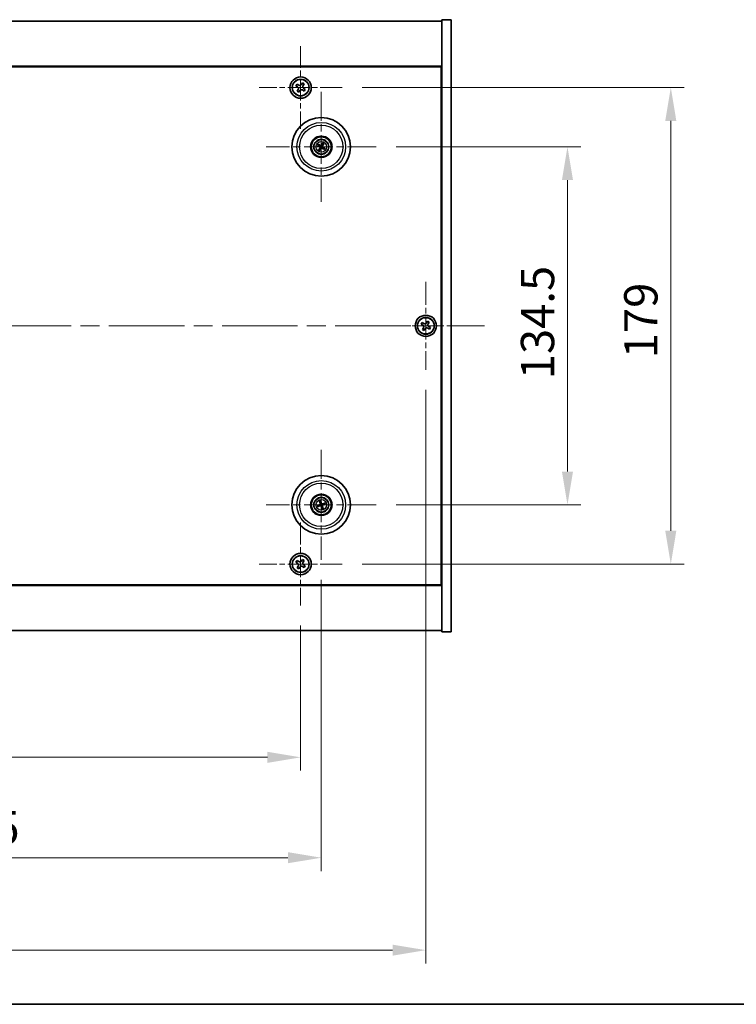
# Model space of a CAD drawing. Units: millimetres. Extents: x 72 to 10299, y 40 to 1445.
# Drawn here: x 2792 to 3061, y 40 to 410 of the extents above; entities that cross this region are included whole.
import ezdxf

# ---------------------------------------------------------------- set-up
doc = ezdxf.new("R2010")
doc.units = ezdxf.units.MM
doc.header["$LTSCALE"] = 5
doc.linetypes.add('CHAIN', pattern=[0.3543, 0.2362, -0.0295, 0.0591, -0.0295])
doc.layers.get('Defpoints').update_dxf_attribs({"lineweight": 25})
for name, color, linetype, lineweight in [('Border (ISO)', 7, 'Continuous', 35), ('Dimension (ISO)', 7, 'Continuous', 18), ('Dimension (ISO) @ 1', 7, 'Continuous', 18), ('Visible (ISO)', 7, 'Continuous', 35), ('Visible Narrow (ISO)', 7, 'Continuous', 25)]:
    doc.layers.add(name, color=color, linetype=linetype, lineweight=lineweight)
doc.layers.add('Center Mark (ISO)', color=7, linetype='Continuous', lineweight=18, true_color=0x80ffff)
doc.layers.add('Centerline (ISO)', color=7, linetype='Continuous', lineweight=18, true_color=0x80ffff)
doc.styles.add('Note Text (TK)', font='txt')
doc.dimstyles.new('Default - Method 1b (TK)', dxfattribs={"dimscale": 5, "dimtxt": 2.5, "dimasz": 2.5, "dimexe": 1, "dimexo": 1.5, "dimgap": 1, "dimtad": 1, "dimtoh": 1, "dimrnd": 1e-08, "dimdsep": 46, "dimtxsty": 'Note Text (TK)', "dimcen": 0.09, "dimdle": 5, "dimclrd": 100, "dimclre": 100, "dimclrt": 7, "dimadec": 1, "dimazin": 1, "dimtfac": 1, "dimtmove": 0, "dimatfit": 3, "dimfxl": 0, "dimtolj": 1, "dimlwd": -1, "dimlwe": -1, "dimarcsym": 0})

# ---------------------------------------------------------------- blocks, each defined once
blk = doc.blocks.new('図面枠 tk図枠')
at = {"layer": 'Border (ISO)'}
blk.add_line((14.5, 8), (405.5, 8), dxfattribs=at)
blk = doc.blocks.new('*D38')
at = {"layer": 'Defpoints', "color": 0, "transparency": 16777216}
for p in [(2925.97, 362.12), (2925.97, 227.62), (2997.76, 227.62)]:
    blk.add_point(p, dxfattribs=at)
at = {"layer": 'Dimension (ISO)', "color": 100, "transparency": 16777216}
for p, q in [((2933.47, 362.12), (3002.76, 362.12)), ((2997.76, 349.62), (2997.76, 240.12)), ((2933.47, 227.62), (3002.76, 227.62))]:
    blk.add_line(p, q, dxfattribs=at)
for points in [[(2995.67, 349.62), (2999.84, 349.62), (2997.76, 362.12)], [(2995.67, 240.12), (2999.84, 240.12), (2997.76, 227.62)]]:
    blk.add_solid(points, dxfattribs=at)
at = {"layer": 'Dimension (ISO)', "color": 7, "transparency": 16777216, "insert": (2986.51, 274.81), "char_height": 12.5, "attachment_point": 4, "rotation": 90, "style": 'Note Text (TK)'}
blk.add_mtext('\\A1;134.5', dxfattribs=at)
blk = doc.blocks.new('*D39')
at = {"layer": 'Defpoints', "color": 0, "transparency": 16777216}
for p in [(2913.13, 384.37), (2913.13, 205.37), (3036.55, 205.37)]:
    blk.add_point(p, dxfattribs=at)
at = {"layer": 'Dimension (ISO)', "color": 100, "transparency": 16777216}
for p, q in [((2920.63, 384.37), (3041.55, 384.37)), ((3036.55, 371.87), (3036.55, 217.87)), ((2920.63, 205.37), (3041.55, 205.37))]:
    blk.add_line(p, q, dxfattribs=at)
for points in [[(3034.47, 371.87), (3038.63, 371.87), (3036.55, 384.37)], [(3034.47, 217.87), (3038.63, 217.87), (3036.55, 205.37)]]:
    blk.add_solid(points, dxfattribs=at)
at = {"layer": 'Dimension (ISO)', "color": 7, "transparency": 16777216, "insert": (3025.3, 282.69), "char_height": 12.5, "attachment_point": 4, "rotation": 90, "style": 'Note Text (TK)'}
blk.add_mtext('\\A1;179', dxfattribs=at)
blk = doc.blocks.new('*D40')
at = {"layer": 'Defpoints', "color": 0, "transparency": 16777216}
for p in [(2639.57, 189.81), (2897.57, 189.81), (2897.57, 132.78)]:
    blk.add_point(p, dxfattribs=at)
at = {"layer": 'Dimension (ISO)', "color": 100, "transparency": 16777216}
for p, q in [((2639.57, 182.31), (2639.57, 127.78)), ((2897.57, 182.31), (2897.57, 127.78)), ((2652.07, 132.78), (2885.07, 132.78))]:
    blk.add_line(p, q, dxfattribs=at)
for points in [[(2652.07, 134.86), (2652.07, 130.69), (2639.57, 132.78)], [(2885.07, 134.86), (2885.07, 130.69), (2897.57, 132.78)]]:
    blk.add_solid(points, dxfattribs=at)
at = {"layer": 'Dimension (ISO)', "color": 7, "transparency": 16777216, "insert": (2755.82, 144.03), "char_height": 12.5, "attachment_point": 4, "style": 'Note Text (TK)'}
blk.add_mtext('\\A1;258', dxfattribs=at)
blk = doc.blocks.new('*D41')
at = {"layer": 'Defpoints', "color": 0, "transparency": 16777216}
for p in [(2631.82, 206.97), (2905.32, 206.97), (2905.32, 95.07)]:
    blk.add_point(p, dxfattribs=at)
at = {"layer": 'Dimension (ISO)', "color": 100, "transparency": 16777216}
for p, q in [((2631.82, 199.47), (2631.82, 90.07)), ((2905.32, 199.47), (2905.32, 90.07)), ((2644.32, 95.07), (2892.82, 95.07))]:
    blk.add_line(p, q, dxfattribs=at)
for points in [[(2644.32, 97.15), (2644.32, 92.99), (2631.82, 95.07)], [(2892.82, 97.15), (2892.82, 92.99), (2905.32, 95.07)]]:
    blk.add_solid(points, dxfattribs=at)
at = {"layer": 'Dimension (ISO)', "color": 7, "transparency": 16777216, "insert": (2749.46, 106.32), "char_height": 12.5, "attachment_point": 4, "style": 'Note Text (TK)'}
blk.add_mtext('\\A1;273.5', dxfattribs=at)
blk = doc.blocks.new('*D43')
at = {"layer": 'Defpoints', "color": 0, "transparency": 16777216}
for p in [(2592.57, 278.37), (2944.57, 278.37), (2944.57, 60.34)]:
    blk.add_point(p, dxfattribs=at)
at = {"layer": 'Dimension (ISO)', "color": 100, "transparency": 16777216}
for p, q in [((2592.57, 270.87), (2592.57, 55.34)), ((2944.57, 270.87), (2944.57, 55.34)), ((2605.07, 60.34), (2932.07, 60.34))]:
    blk.add_line(p, q, dxfattribs=at)
for points in [[(2605.07, 62.42), (2605.07, 58.26), (2592.57, 60.34)], [(2932.07, 62.42), (2932.07, 58.26), (2944.57, 60.34)]]:
    blk.add_solid(points, dxfattribs=at)
at = {"layer": 'Dimension (ISO)', "color": 7, "transparency": 16777216, "insert": (2755.85, 71.59), "char_height": 12.5, "attachment_point": 4, "style": 'Note Text (TK)'}
blk.add_mtext('\\A1;352', dxfattribs=at)

msp = doc.modelspace()

# ---------------------------------------------------------------- linework, layer by layer
at = {"layer": 'Center Mark (ISO)', "linetype": 'CHAIN', "ltscale": 6.914953}
for p, q in [((2897.5677, 399.9296), (2897.5677, 368.8146)), ((2913.1252, 384.3721), (2882.0102, 384.3721)), ((2897.5677, 220.9296), (2897.5677, 189.8146)), ((2913.1252, 205.3721), (2882.0102, 205.3721))]:
    msp.add_line(p, q, dxfattribs=at)
at = {"layer": 'Center Mark (ISO)', "linetype": 'CHAIN', "ltscale": 9.17975}
for p, q in [((2905.3177, 382.7749), (2905.3177, 341.4692)), ((2925.9706, 362.1221), (2884.6648, 362.1221)), ((2905.3177, 248.2749), (2905.3177, 206.9692)), ((2925.9706, 227.6221), (2884.6648, 227.6221))]:
    msp.add_line(p, q, dxfattribs=at)
at = {"layer": 'Center Mark (ISO)', "linetype": 'CHAIN', "ltscale": 7.333869}
for p, q in [((2944.5677, 311.3721), (2944.5677, 278.3721)), ((2961.0677, 294.8721), (2928.0677, 294.8721))]:
    msp.add_line(p, q, dxfattribs=at)
at = {"layer": 'Centerline (ISO)', "linetype": 'CHAIN', "ltscale": 23.990969}
msp.add_line((2570.5677, 294.8721), (2966.5677, 294.8721), dxfattribs=at)
at = {"layer": 'Visible (ISO)'}
for p, q in [((2586.5677, 409.3721), (2950.5677, 409.3721)), ((2954.0677, 409.8721), (2950.5677, 409.8721)), ((2950.5677, 409.8721), (2950.5677, 179.8721)), ((2954.0677, 409.8721), (2954.0677, 179.8721)), ((2950.5677, 392.3721), (2586.5677, 392.3721)), ((2586.8177, 392.1221), (2950.3177, 392.1221)), ((2950.3177, 392.1221), (2950.3177, 197.6221)), ((2896.2069, 385.6788), (2895.809, 385.0549)), ((2895.809, 385.0549), (2896.4329, 384.657)), ((2896.8308, 385.2809), (2896.2069, 385.6788)), ((2898.2505, 386.1308), (2897.8526, 385.5069)), ((2898.8744, 385.7329), (2898.2505, 386.1308)), ((2898.4765, 385.109), (2898.8744, 385.7329)), ((2896.6589, 383.6352), (2896.261, 383.0112)), ((2896.261, 383.0112), (2896.8849, 382.6133)), ((2896.8849, 382.6133), (2897.2828, 383.2372)), ((2898.3046, 383.4632), (2898.9285, 383.0653)), ((2899.3264, 383.6892), (2898.7025, 384.0872)), ((2898.9285, 383.0653), (2899.3264, 383.6892)), ((2950.5677, 379.3721), (2950.3177, 379.3721)), ((2950.5677, 378.8721), (2950.3177, 378.8721)), ((2904.0449, 362.6075), (2904.5515, 362.4139)), ((2904.6923, 362.6523), (2904.2782, 363.0026)), ((2905.8032, 363.3949), (2905.6095, 362.8883)), ((2905.8479, 362.7475), (2906.1982, 363.1615)), ((2904.7874, 361.4967), (2904.4372, 361.0826)), ((2904.8322, 360.8493), (2905.0259, 361.3559)), ((2905.9431, 361.5918), (2906.3572, 361.2416)), ((2906.5905, 361.6366), (2906.0839, 361.8302)), ((2943.2069, 296.1788), (2942.809, 295.5549)), ((2943.8308, 295.7809), (2943.2069, 296.1788)), ((2945.2505, 296.6308), (2944.8526, 296.0069)), ((2945.8744, 296.2329), (2945.2505, 296.6308)), ((2945.4765, 295.609), (2945.8744, 296.2329)), ((2942.809, 295.5549), (2943.4329, 295.157)), ((2943.6589, 294.1352), (2943.261, 293.5112)), ((2943.261, 293.5112), (2943.8849, 293.1133)), ((2943.8849, 293.1133), (2944.2828, 293.7372)), ((2945.3046, 293.9632), (2945.9285, 293.5653)), ((2946.3264, 294.1892), (2945.7025, 294.5872)), ((2945.9285, 293.5653), (2946.3264, 294.1892)), ((2904.5062, 227.5047), (2903.9695, 227.4264)), ((2904.111, 226.99), (2904.5916, 227.2413)), ((2904.6856, 228.8288), (2904.9369, 228.3482)), ((2905.2003, 228.4335), (2905.122, 228.9702)), ((2905.4351, 226.8106), (2905.5133, 226.2739)), ((2905.9498, 226.4153), (2905.6985, 226.896)), ((2906.5244, 228.2542), (2906.0438, 228.0029)), ((2906.1292, 227.7394), (2906.6658, 227.8177)), ((2950.5677, 210.8721), (2950.3177, 210.8721)), ((2898.2505, 207.1308), (2897.8526, 206.5069)), ((2898.8744, 206.7329), (2898.2505, 207.1308)), ((2950.3177, 210.3721), (2950.5677, 210.3721)), ((2896.2069, 206.6788), (2895.809, 206.0549)), ((2895.809, 206.0549), (2896.4329, 205.657)), ((2896.8308, 206.2809), (2896.2069, 206.6788)), ((2896.6589, 204.6352), (2896.261, 204.0112)), ((2896.261, 204.0112), (2896.8849, 203.6133)), ((2896.8849, 203.6133), (2897.2828, 204.2372)), ((2898.3046, 204.4632), (2898.9285, 204.0653)), ((2898.4765, 206.109), (2898.8744, 206.7329)), ((2899.3264, 204.6892), (2898.7025, 205.0872)), ((2898.9285, 204.0653), (2899.3264, 204.6892)), ((2586.5677, 197.3721), (2950.5677, 197.3721)), ((2950.3177, 197.6221), (2586.8177, 197.6221)), ((2950.5677, 180.3721), (2586.5677, 180.3721)), ((2954.0677, 179.8721), (2950.5677, 179.8721))]:
    msp.add_line(p, q, dxfattribs=at)
for centre, radius in [((2897.5677, 384.3721), 4), ((2897.5677, 384.3721), 3.15), ((2905.3177, 362.1221), 11), ((2905.3177, 362.1221), 4), ((2905.3177, 362.1221), 3.75), ((2905.3177, 362.1221), 2.8), ((2944.5677, 294.8721), 4), ((2944.5677, 294.8721), 3.15), ((2905.3177, 227.6221), 11), ((2905.3177, 227.6221), 4), ((2905.3177, 227.6221), 3.75), ((2905.3177, 227.6221), 2.8), ((2897.5677, 205.3721), 4), ((2897.5677, 205.3721), 3.15)]:
    msp.add_circle(centre, radius, dxfattribs=at)
for centre, start, end in [((2905.3177, 362.1221), 139.706138, 159.149514), ((2905.3177, 362.1221), 49.706138, 69.149514), ((2905.3177, 362.1221), 229.706138, 249.149514), ((2905.3177, 362.1221), 319.706138, 339.149514), ((2905.3177, 227.6221), 188.230251, 207.673627), ((2905.3177, 227.6221), 98.230251, 117.673627), ((2905.3177, 227.6221), 278.230251, 297.673627), ((2905.3177, 227.6221), 8.230251, 27.673627)]:
    msp.add_arc(centre, 0.8199, start, end, dxfattribs=at)
for centre, major_axis, start_param, end_param in [((2905.4063, 362.2694), (4.2822, -2.5755), 4.41540809, 4.62147044), ((2905.2314, 361.9733), (-4.3223, 2.5075), 4.80330753, 5.00936987), ((2905.465, 362.0334), (-2.5755, -4.2822), 4.41540809, 4.62147044), ((2905.1689, 362.2084), (2.5075, 4.3223), 4.80330753, 5.00936987), ((2905.4664, 362.0358), (-2.5075, -4.3223), 4.80330753, 5.00936987), ((2905.1703, 362.2107), (2.5755, 4.2822), 4.41540809, 4.62147044), ((2905.404, 362.2708), (4.3223, -2.5075), 4.80330753, 5.00936987), ((2905.2291, 361.9747), (-4.2822, 2.5755), 4.41540809, 4.62147044), ((2905.372, 227.4589), (-4.7414, -1.5777), 4.80330753, 5.00936987), ((2905.266, 227.7861), (4.7658, 1.5026), 4.41540809, 4.62147044), ((2905.4817, 227.6738), (1.5026, -4.7658), 4.41540809, 4.62147044), ((2905.1545, 227.5678), (-1.5777, 4.7414), 4.80330753, 5.00936987), ((2905.4809, 227.6764), (1.5777, -4.7414), 4.80330753, 5.00936987), ((2905.3694, 227.4581), (-4.7658, -1.5026), 4.41540809, 4.62147044), ((2905.1537, 227.5704), (-1.5026, 4.7658), 4.41540809, 4.62147044), ((2905.2634, 227.7852), (4.7414, 1.5777), 4.80330753, 5.00936987)]:
    msp.add_ellipse(centre, major_axis=major_axis, ratio=0.08715574, start_param=start_param, end_param=end_param, dxfattribs=at)
for points, knots in [([(2896.8308, 385.2809), (2896.9087, 385.2312), (2897.002, 385.1935), (2897.1964, 385.159), (2897.2974, 385.1621), (2897.4796, 385.2024), (2897.5725, 385.2422), (2897.7342, 385.3554), (2897.8029, 385.429), (2897.8526, 385.5069)], [0.338363496, 0.338363496, 0.338363496, 0.338363496, 0.366348036, 0.366348036, 0.394332577, 0.394332577, 0.422317117, 0.422317117, 0.450301658, 0.450301658, 0.450301658, 0.450301658]), ([(2898.4765, 385.109), (2898.4268, 385.0311), (2898.3891, 384.9378), (2898.3546, 384.7434), (2898.3577, 384.6423), (2898.398, 384.4602), (2898.4378, 384.3672), (2898.5511, 384.2056), (2898.6246, 384.1369), (2898.7025, 384.0872)], [0.225164225, 0.225164225, 0.225164225, 0.225164225, 0.253148765, 0.253148765, 0.281133306, 0.281133306, 0.309117846, 0.309117846, 0.337102387, 0.337102387, 0.337102387, 0.337102387]), ([(2896.6589, 383.6352), (2896.7086, 383.7131), (2896.7463, 383.8064), (2896.7808, 384.0008), (2896.7776, 384.1018), (2896.7373, 384.284), (2896.6976, 384.3769), (2896.5843, 384.5386), (2896.5108, 384.6073), (2896.4329, 384.657)], [0, 0, 0, 0, 0.027984541, 0.027984541, 0.055969081, 0.055969081, 0.083953622, 0.083953622, 0.111938162, 0.111938162, 0.111938162, 0.111938162]), ([(2898.3046, 383.4632), (2898.2267, 383.5129), (2898.1334, 383.5506), (2897.939, 383.5852), (2897.838, 383.582), (2897.6558, 383.5417), (2897.5628, 383.502), (2897.4012, 383.3887), (2897.3325, 383.3152), (2897.2828, 383.2372)], [0.113199271, 0.113199271, 0.113199271, 0.113199271, 0.141183811, 0.141183811, 0.169168352, 0.169168352, 0.197152892, 0.197152892, 0.225137433, 0.225137433, 0.225137433, 0.225137433]), ([(2904.0449, 362.6075), (2904.0404, 362.6092), (2904.0341, 362.6121), (2904.0197, 362.6191), (2904.0086, 362.6249), (2903.9882, 362.6362), (2903.9753, 362.6437), (2903.9562, 362.6552), (2903.9468, 362.6609), (2903.9386, 362.6662)], [0.0346009038, 0.0346009038, 0.0346009038, 0.0346009038, 0.0376365484, 0.0376365484, 0.0413929595, 0.0413929595, 0.045198241, 0.045198241, 0.0480896309, 0.0480896309, 0.0480896309, 0.0480896309]), ([(2904.1755, 363.0674), (2904.1841, 363.0626), (2904.1937, 363.0573), (2904.213, 363.0461), (2904.2258, 363.0383), (2904.2455, 363.0259), (2904.256, 363.019), (2904.269, 363.0098), (2904.2746, 363.0056), (2904.2782, 363.0026)], [0.0122628834, 0.0122628834, 0.0122628834, 0.0122628834, 0.0151542734, 0.0151542734, 0.0189595549, 0.0189595549, 0.022715966, 0.022715966, 0.0257516105, 0.0257516105, 0.0257516105, 0.0257516105]), ([(2905.4413, 362.5772), (2905.4245, 362.5462), (2905.4021, 362.5174), (2905.3601, 362.4781), (2905.3389, 362.4621), (2905.292, 362.4358), (2905.2662, 362.4256), (2905.2163, 362.4128), (2905.1888, 362.4093), (2905.135, 362.4096), (2905.1088, 362.4134), (2905.053, 362.4276), (2905.0194, 362.442), (2904.9898, 362.461)], [0.1466285026, 0.1466285026, 0.1466285026, 0.1466285026, 0.1576101955, 0.1576101955, 0.1653520771, 0.1653520771, 0.1730939586, 0.1730939586, 0.1808358402, 0.1808358402, 0.1885777218, 0.1885777218, 0.1995594146, 0.1995594146, 0.1995594146, 0.1995594146]), ([(2905.3272, 362.6458), (2905.3142, 362.6246), (2905.2961, 362.6044), (2905.2534, 362.5731), (2905.2287, 362.5618), (2905.1802, 362.5498), (2905.1532, 362.5481), (2905.1018, 362.5556), (2905.0774, 362.5643), (2905.0566, 362.5762)], [0, 0, 0, 0, 0.0074949209, 0.0074949209, 0.0149898419, 0.0149898419, 0.0224863874, 0.0224863874, 0.0296679253, 0.0296679253, 0.0296679253, 0.0296679253]), ([(2905.8032, 363.3949), (2905.8049, 363.3993), (2905.8077, 363.4057), (2905.8147, 363.4201), (2905.8205, 363.4311), (2905.8318, 363.4515), (2905.8393, 363.4644), (2905.8508, 363.4836), (2905.8566, 363.4929), (2905.8618, 363.5012)], [0.0346009038, 0.0346009038, 0.0346009038, 0.0346009038, 0.0376365484, 0.0376365484, 0.0413929595, 0.0413929595, 0.045198241, 0.045198241, 0.0480896309, 0.0480896309, 0.0480896309, 0.0480896309]), ([(2906.263, 363.2642), (2906.2583, 363.2556), (2906.2529, 363.246), (2906.2417, 363.2267), (2906.234, 363.214), (2906.2215, 363.1942), (2906.2146, 363.1838), (2906.2054, 363.1707), (2906.2013, 363.1652), (2906.1982, 363.1615)], [0.0122628834, 0.0122628834, 0.0122628834, 0.0122628834, 0.0151542734, 0.0151542734, 0.0189595549, 0.0189595549, 0.022715966, 0.022715966, 0.0257516105, 0.0257516105, 0.0257516105, 0.0257516105]), ([(2904.3724, 360.9799), (2904.3771, 360.9885), (2904.3825, 360.9981), (2904.3937, 361.0174), (2904.4014, 361.0302), (2904.4138, 361.0499), (2904.4207, 361.0603), (2904.4299, 361.0734), (2904.4341, 361.079), (2904.4372, 361.0826)], [0.0122628834, 0.0122628834, 0.0122628834, 0.0122628834, 0.0151542734, 0.0151542734, 0.0189595549, 0.0189595549, 0.022715966, 0.022715966, 0.0257516105, 0.0257516105, 0.0257516105, 0.0257516105]), ([(2904.8322, 360.8493), (2904.8305, 360.8448), (2904.8277, 360.8385), (2904.8207, 360.8241), (2904.8148, 360.813), (2904.8036, 360.7926), (2904.7961, 360.7797), (2904.7846, 360.7606), (2904.7788, 360.7512), (2904.7735, 360.7429)], [0.0346009038, 0.0346009038, 0.0346009038, 0.0346009038, 0.0376365484, 0.0376365484, 0.0413929595, 0.0413929595, 0.045198241, 0.045198241, 0.0480896309, 0.0480896309, 0.0480896309, 0.0480896309]), ([(2904.794, 362.1316), (2904.8152, 362.1186), (2904.8353, 362.1005), (2904.8667, 362.0578), (2904.8779, 362.0331), (2904.89, 361.9846), (2904.8916, 361.9576), (2904.8841, 361.9062), (2904.8755, 361.8818), (2904.8636, 361.861)], [0, 0, 0, 0, 0.0074949209, 0.0074949209, 0.0149898419, 0.0149898419, 0.0224863874, 0.0224863874, 0.0296679253, 0.0296679253, 0.0296679253, 0.0296679253]), ([(2904.8626, 362.2457), (2904.8935, 362.2289), (2904.9224, 362.2065), (2904.9617, 362.1645), (2904.9777, 362.1433), (2905.0039, 362.0964), (2905.0141, 362.0706), (2905.027, 362.0206), (2905.0305, 361.9931), (2905.0302, 361.9394), (2905.0263, 361.9131), (2905.0122, 361.8574), (2904.9978, 361.8238), (2904.9788, 361.7942)], [0.1466285026, 0.1466285026, 0.1466285026, 0.1466285026, 0.1576101955, 0.1576101955, 0.1653520771, 0.1653520771, 0.1730939586, 0.1730939586, 0.1808358402, 0.1808358402, 0.1885777218, 0.1885777218, 0.1995594146, 0.1995594146, 0.1995594146, 0.1995594146]), ([(2905.1941, 361.667), (2905.2108, 361.6979), (2905.2333, 361.7268), (2905.2753, 361.7661), (2905.2965, 361.7821), (2905.3434, 361.8083), (2905.3691, 361.8185), (2905.4191, 361.8314), (2905.4466, 361.8349), (2905.5003, 361.8345), (2905.5266, 361.8307), (2905.5824, 361.8166), (2905.616, 361.8022), (2905.6456, 361.7831)], [0.1466285026, 0.1466285026, 0.1466285026, 0.1466285026, 0.1576101955, 0.1576101955, 0.1653520771, 0.1653520771, 0.1730939586, 0.1730939586, 0.1808358402, 0.1808358402, 0.1885777218, 0.1885777218, 0.1995594146, 0.1995594146, 0.1995594146, 0.1995594146]), ([(2905.3082, 361.5984), (2905.3212, 361.6196), (2905.3392, 361.6397), (2905.382, 361.6711), (2905.4066, 361.6823), (2905.4551, 361.6944), (2905.4822, 361.696), (2905.5336, 361.6885), (2905.5579, 361.6799), (2905.5788, 361.668)], [0, 0, 0, 0, 0.0074949209, 0.0074949209, 0.0149898419, 0.0149898419, 0.0224863874, 0.0224863874, 0.0296679253, 0.0296679253, 0.0296679253, 0.0296679253]), ([(2905.7728, 361.9985), (2905.7418, 362.0152), (2905.713, 362.0377), (2905.6737, 362.0797), (2905.6577, 362.1009), (2905.6315, 362.1478), (2905.6212, 362.1735), (2905.6084, 362.2235), (2905.6049, 362.251), (2905.6052, 362.3047), (2905.609, 362.331), (2905.6232, 362.3868), (2905.6376, 362.4204), (2905.6566, 362.45)], [0.1466285026, 0.1466285026, 0.1466285026, 0.1466285026, 0.1576101955, 0.1576101955, 0.1653520771, 0.1653520771, 0.1730939586, 0.1730939586, 0.1808358402, 0.1808358402, 0.1885777218, 0.1885777218, 0.1995594146, 0.1995594146, 0.1995594146, 0.1995594146]), ([(2905.8414, 362.1126), (2905.8202, 362.1255), (2905.8001, 362.1436), (2905.7687, 362.1864), (2905.7574, 362.211), (2905.7454, 362.2595), (2905.7437, 362.2866), (2905.7512, 362.3379), (2905.7599, 362.3623), (2905.7718, 362.3832)], [0, 0, 0, 0, 0.0074949209, 0.0074949209, 0.0149898419, 0.0149898419, 0.0224863874, 0.0224863874, 0.0296679253, 0.0296679253, 0.0296679253, 0.0296679253]), ([(2906.4599, 361.1768), (2906.4512, 361.1815), (2906.4417, 361.1869), (2906.4224, 361.1981), (2906.4096, 361.2058), (2906.3899, 361.2182), (2906.3794, 361.2251), (2906.3663, 361.2343), (2906.3608, 361.2385), (2906.3572, 361.2416)], [0.0122628834, 0.0122628834, 0.0122628834, 0.0122628834, 0.0151542734, 0.0151542734, 0.0189595549, 0.0189595549, 0.022715966, 0.022715966, 0.0257516105, 0.0257516105, 0.0257516105, 0.0257516105]), ([(2906.5905, 361.6366), (2906.595, 361.6349), (2906.6013, 361.6321), (2906.6157, 361.625), (2906.6268, 361.6192), (2906.6471, 361.608), (2906.6601, 361.6005), (2906.6792, 361.589), (2906.6885, 361.5832), (2906.6968, 361.5779)], [0.0346009038, 0.0346009038, 0.0346009038, 0.0346009038, 0.0376365484, 0.0376365484, 0.0413929595, 0.0413929595, 0.045198241, 0.045198241, 0.0480896309, 0.0480896309, 0.0480896309, 0.0480896309]), ([(2943.8308, 295.7809), (2943.9087, 295.7312), (2944.002, 295.6935), (2944.1964, 295.659), (2944.2974, 295.6621), (2944.4796, 295.7024), (2944.5725, 295.7422), (2944.7342, 295.8554), (2944.8029, 295.929), (2944.8526, 296.0069)], [0.338363496, 0.338363496, 0.338363496, 0.338363496, 0.366348036, 0.366348036, 0.394332577, 0.394332577, 0.422317117, 0.422317117, 0.450301658, 0.450301658, 0.450301658, 0.450301658]), ([(2943.6589, 294.1352), (2943.7086, 294.2131), (2943.7463, 294.3064), (2943.7808, 294.5008), (2943.7776, 294.6018), (2943.7373, 294.784), (2943.6976, 294.8769), (2943.5843, 295.0386), (2943.5108, 295.1073), (2943.4329, 295.157)], [0, 0, 0, 0, 0.027984541, 0.027984541, 0.055969081, 0.055969081, 0.083953622, 0.083953622, 0.111938162, 0.111938162, 0.111938162, 0.111938162]), ([(2945.3046, 293.9632), (2945.2267, 294.0129), (2945.1334, 294.0506), (2944.939, 294.0852), (2944.838, 294.082), (2944.6558, 294.0417), (2944.5628, 294.002), (2944.4012, 293.8887), (2944.3325, 293.8152), (2944.2828, 293.7372)], [0.113199271, 0.113199271, 0.113199271, 0.113199271, 0.141183811, 0.141183811, 0.169168352, 0.169168352, 0.197152892, 0.197152892, 0.225137433, 0.225137433, 0.225137433, 0.225137433]), ([(2945.4765, 295.609), (2945.4268, 295.5311), (2945.3891, 295.4378), (2945.3546, 295.2434), (2945.3577, 295.1423), (2945.398, 294.9602), (2945.4378, 294.8672), (2945.5511, 294.7056), (2945.6246, 294.6369), (2945.7025, 294.5872)], [0.225164225, 0.225164225, 0.225164225, 0.225164225, 0.253148765, 0.253148765, 0.281133306, 0.281133306, 0.309117846, 0.309117846, 0.337102387, 0.337102387, 0.337102387, 0.337102387]), ([(2903.853, 227.3924), (2903.8622, 227.3957), (2903.8726, 227.3993), (2903.8938, 227.4064), (2903.908, 227.4108), (2903.9304, 227.4174), (2903.9425, 227.4206), (2903.958, 227.4244), (2903.9648, 227.4257), (2903.9695, 227.4264)], [0.0122628834, 0.0122628834, 0.0122628834, 0.0122628834, 0.0151542734, 0.0151542734, 0.0189595549, 0.0189595549, 0.022715966, 0.022715966, 0.0257516105, 0.0257516105, 0.0257516105, 0.0257516105]), ([(2904.111, 226.99), (2904.1067, 226.9878), (2904.1004, 226.9849), (2904.0856, 226.9788), (2904.0739, 226.9743), (2904.052, 226.9665), (2904.0378, 226.9618), (2904.0165, 226.9551), (2904.006, 226.9519), (2903.9966, 226.9492)], [0.0346009038, 0.0346009038, 0.0346009038, 0.0346009038, 0.0376365484, 0.0376365484, 0.0413929595, 0.0413929595, 0.045198241, 0.045198241, 0.0480896309, 0.0480896309, 0.0480896309, 0.0480896309]), ([(2904.6856, 228.8288), (2904.6834, 228.833), (2904.6805, 228.8393), (2904.6744, 228.8541), (2904.6699, 228.8658), (2904.6621, 228.8878), (2904.6574, 228.9019), (2904.6507, 228.9232), (2904.6475, 228.9337), (2904.6448, 228.9432)], [0.0346009038, 0.0346009038, 0.0346009038, 0.0346009038, 0.0376365484, 0.0376365484, 0.0413929595, 0.0413929595, 0.045198241, 0.045198241, 0.0480896309, 0.0480896309, 0.0480896309, 0.0480896309]), ([(2904.9316, 227.9761), (2904.9389, 227.9523), (2904.942, 227.9254), (2904.9372, 227.8726), (2904.9293, 227.8467), (2904.9062, 227.8023), (2904.8895, 227.781), (2904.8499, 227.7475), (2904.8272, 227.735), (2904.8046, 227.7272)], [0, 0, 0, 0, 0.0074949209, 0.0074949209, 0.0149898419, 0.0149898419, 0.0224863874, 0.0224863874, 0.0296679253, 0.0296679253, 0.0296679253, 0.0296679253]), ([(2905.0586, 228.0161), (2905.0707, 227.983), (2905.0774, 227.9471), (2905.079, 227.8896), (2905.077, 227.8631), (2905.0656, 227.8106), (2905.0562, 227.7846), (2905.0327, 227.7386), (2905.0171, 227.7157), (2904.9813, 227.6757), (2904.961, 227.6585), (2904.9135, 227.6261), (2904.8804, 227.6105), (2904.8466, 227.6009)], [0.1466285026, 0.1466285026, 0.1466285026, 0.1466285026, 0.1576101955, 0.1576101955, 0.1653520771, 0.1653520771, 0.1730939586, 0.1730939586, 0.1808358402, 0.1808358402, 0.1885777218, 0.1885777218, 0.1995594146, 0.1995594146, 0.1995594146, 0.1995594146]), ([(2904.9237, 227.363), (2904.9567, 227.3751), (2904.9926, 227.3818), (2905.0502, 227.3834), (2905.0766, 227.3814), (2905.1291, 227.37), (2905.1552, 227.3606), (2905.2012, 227.3371), (2905.2241, 227.3215), (2905.2641, 227.2857), (2905.2813, 227.2654), (2905.3137, 227.2179), (2905.3293, 227.1848), (2905.3389, 227.151)], [0.1466285026, 0.1466285026, 0.1466285026, 0.1466285026, 0.1576101955, 0.1576101955, 0.1653520771, 0.1653520771, 0.1730939586, 0.1730939586, 0.1808358402, 0.1808358402, 0.1885777218, 0.1885777218, 0.1995594146, 0.1995594146, 0.1995594146, 0.1995594146]), ([(2904.9637, 227.236), (2904.9875, 227.2433), (2905.0144, 227.2464), (2905.0672, 227.2416), (2905.0931, 227.2337), (2905.1374, 227.2106), (2905.1588, 227.1939), (2905.1923, 227.1543), (2905.2048, 227.1316), (2905.2126, 227.1089)], [0, 0, 0, 0, 0.0074949209, 0.0074949209, 0.0149898419, 0.0149898419, 0.0224863874, 0.0224863874, 0.0296679253, 0.0296679253, 0.0296679253, 0.0296679253]), ([(2905.088, 229.0868), (2905.0913, 229.0775), (2905.0949, 229.0672), (2905.102, 229.046), (2905.1065, 229.0317), (2905.113, 229.0094), (2905.1163, 228.9973), (2905.12, 228.9817), (2905.1214, 228.9749), (2905.122, 228.9702)], [0.0122628834, 0.0122628834, 0.0122628834, 0.0122628834, 0.0151542734, 0.0151542734, 0.0189595549, 0.0189595549, 0.022715966, 0.022715966, 0.0257516105, 0.0257516105, 0.0257516105, 0.0257516105]), ([(2905.7117, 227.8812), (2905.6787, 227.8691), (2905.6427, 227.8624), (2905.5852, 227.8607), (2905.5588, 227.8628), (2905.5063, 227.8742), (2905.4802, 227.8836), (2905.4342, 227.907), (2905.4113, 227.9226), (2905.3713, 227.9585), (2905.3541, 227.9787), (2905.3217, 228.0263), (2905.3061, 228.0593), (2905.2965, 228.0932)], [0.1466285026, 0.1466285026, 0.1466285026, 0.1466285026, 0.1576101955, 0.1576101955, 0.1653520771, 0.1653520771, 0.1730939586, 0.1730939586, 0.1808358402, 0.1808358402, 0.1885777218, 0.1885777218, 0.1995594146, 0.1995594146, 0.1995594146, 0.1995594146]), ([(2905.6717, 228.0081), (2905.6479, 228.0009), (2905.621, 227.9977), (2905.5682, 228.0026), (2905.5423, 228.0105), (2905.498, 228.0335), (2905.4766, 228.0502), (2905.4431, 228.0899), (2905.4306, 228.1125), (2905.4228, 228.1352)], [0, 0, 0, 0, 0.0074949209, 0.0074949209, 0.0149898419, 0.0149898419, 0.0224863874, 0.0224863874, 0.0296679253, 0.0296679253, 0.0296679253, 0.0296679253]), ([(2905.5474, 226.1574), (2905.544, 226.1666), (2905.5404, 226.177), (2905.5334, 226.1982), (2905.5289, 226.2124), (2905.5224, 226.2348), (2905.5191, 226.2469), (2905.5154, 226.2624), (2905.514, 226.2692), (2905.5133, 226.2739)], [0.0122628834, 0.0122628834, 0.0122628834, 0.0122628834, 0.0151542734, 0.0151542734, 0.0189595549, 0.0189595549, 0.022715966, 0.022715966, 0.0257516105, 0.0257516105, 0.0257516105, 0.0257516105]), ([(2905.5768, 227.2281), (2905.5647, 227.2611), (2905.558, 227.297), (2905.5563, 227.3545), (2905.5584, 227.381), (2905.5698, 227.4335), (2905.5792, 227.4596), (2905.6027, 227.5055), (2905.6183, 227.5285), (2905.6541, 227.5685), (2905.6743, 227.5857), (2905.7219, 227.6181), (2905.7549, 227.6337), (2905.7888, 227.6433)], [0.1466285026, 0.1466285026, 0.1466285026, 0.1466285026, 0.1576101955, 0.1576101955, 0.1653520771, 0.1653520771, 0.1730939586, 0.1730939586, 0.1808358402, 0.1808358402, 0.1885777218, 0.1885777218, 0.1995594146, 0.1995594146, 0.1995594146, 0.1995594146]), ([(2905.7038, 227.2681), (2905.6965, 227.2919), (2905.6934, 227.3187), (2905.6982, 227.3715), (2905.7061, 227.3975), (2905.7292, 227.4418), (2905.7459, 227.4632), (2905.7855, 227.4967), (2905.8081, 227.5092), (2905.8308, 227.5169)], [0, 0, 0, 0, 0.0074949209, 0.0074949209, 0.0149898419, 0.0149898419, 0.0224863874, 0.0224863874, 0.0296679253, 0.0296679253, 0.0296679253, 0.0296679253]), ([(2905.9498, 226.4153), (2905.952, 226.4111), (2905.9549, 226.4048), (2905.961, 226.39), (2905.9655, 226.3783), (2905.9733, 226.3564), (2905.978, 226.3422), (2905.9847, 226.3209), (2905.9879, 226.3104), (2905.9906, 226.301)], [0.0346009038, 0.0346009038, 0.0346009038, 0.0346009038, 0.0376365484, 0.0376365484, 0.0413929595, 0.0413929595, 0.045198241, 0.045198241, 0.0480896309, 0.0480896309, 0.0480896309, 0.0480896309]), ([(2906.5244, 228.2542), (2906.5286, 228.2564), (2906.535, 228.2593), (2906.5497, 228.2654), (2906.5614, 228.2698), (2906.5834, 228.2776), (2906.5975, 228.2824), (2906.6188, 228.2891), (2906.6293, 228.2923), (2906.6388, 228.295)], [0.0346009038, 0.0346009038, 0.0346009038, 0.0346009038, 0.0376365484, 0.0376365484, 0.0413929595, 0.0413929595, 0.045198241, 0.045198241, 0.0480896309, 0.0480896309, 0.0480896309, 0.0480896309]), ([(2906.7824, 227.8518), (2906.7731, 227.8484), (2906.7628, 227.8448), (2906.7416, 227.8378), (2906.7273, 227.8333), (2906.705, 227.8267), (2906.6929, 227.8235), (2906.6773, 227.8198), (2906.6705, 227.8184), (2906.6658, 227.8177)], [0.0122628834, 0.0122628834, 0.0122628834, 0.0122628834, 0.0151542734, 0.0151542734, 0.0189595549, 0.0189595549, 0.022715966, 0.022715966, 0.0257516105, 0.0257516105, 0.0257516105, 0.0257516105]), ([(2896.6589, 204.6352), (2896.7086, 204.7131), (2896.7463, 204.8064), (2896.7808, 205.0008), (2896.7776, 205.1018), (2896.7373, 205.284), (2896.6976, 205.3769), (2896.5843, 205.5386), (2896.5108, 205.6073), (2896.4329, 205.657)], [0, 0, 0, 0, 0.027984541, 0.027984541, 0.055969081, 0.055969081, 0.083953622, 0.083953622, 0.111938162, 0.111938162, 0.111938162, 0.111938162]), ([(2896.8308, 206.2809), (2896.9087, 206.2312), (2897.002, 206.1935), (2897.1964, 206.159), (2897.2974, 206.1621), (2897.4796, 206.2024), (2897.5725, 206.2422), (2897.7342, 206.3554), (2897.8029, 206.429), (2897.8526, 206.5069)], [0.338363496, 0.338363496, 0.338363496, 0.338363496, 0.366348036, 0.366348036, 0.394332577, 0.394332577, 0.422317117, 0.422317117, 0.450301658, 0.450301658, 0.450301658, 0.450301658]), ([(2898.3046, 204.4632), (2898.2267, 204.5129), (2898.1334, 204.5506), (2897.939, 204.5852), (2897.838, 204.582), (2897.6558, 204.5417), (2897.5628, 204.502), (2897.4012, 204.3887), (2897.3325, 204.3152), (2897.2828, 204.2372)], [0.113199271, 0.113199271, 0.113199271, 0.113199271, 0.141183811, 0.141183811, 0.169168352, 0.169168352, 0.197152892, 0.197152892, 0.225137433, 0.225137433, 0.225137433, 0.225137433]), ([(2898.4765, 206.109), (2898.4268, 206.0311), (2898.3891, 205.9378), (2898.3546, 205.7434), (2898.3577, 205.6423), (2898.398, 205.4602), (2898.4378, 205.3672), (2898.5511, 205.2056), (2898.6246, 205.1369), (2898.7025, 205.0872)], [0.225164225, 0.225164225, 0.225164225, 0.225164225, 0.253148765, 0.253148765, 0.281133306, 0.281133306, 0.309117846, 0.309117846, 0.337102387, 0.337102387, 0.337102387, 0.337102387])]:
    msp.add_open_spline(points, degree=3, knots=knots, dxfattribs=at)
for points, weights in [([(2904.9898, 362.461), (2904.8814, 362.5306), (2904.6923, 362.6523)], [1.607360829, 1.31905273402, 1]), ([(2905.6095, 362.8883), (2905.5026, 362.6904), (2905.4413, 362.5772)], [1, 1.31905273402, 1.607360829]), ([(2905.6566, 362.45), (2905.7262, 362.5583), (2905.8479, 362.7475)], [1.607360829, 1.31905273402, 1]), ([(2904.5515, 362.4139), (2904.7494, 362.307), (2904.8626, 362.2457)], [1, 1.31905273402, 1.607360829]), ([(2904.9788, 361.7942), (2904.9092, 361.6858), (2904.7874, 361.4967)], [1.607360829, 1.31905273402, 1]), ([(2905.0259, 361.3559), (2905.1328, 361.5537), (2905.1941, 361.667)], [1, 1.31905273402, 1.607360829]), ([(2905.6456, 361.7831), (2905.7539, 361.7135), (2905.9431, 361.5918)], [1.607360829, 1.31905273402, 1]), ([(2906.0839, 361.8302), (2905.886, 361.9372), (2905.7728, 361.9985)], [1, 1.31905273402, 1.607360829]), ([(2904.8466, 227.6009), (2904.7227, 227.5658), (2904.5062, 227.5047)], [1.607360829, 1.31905273402, 1]), ([(2904.5916, 227.2413), (2904.8027, 227.3187), (2904.9237, 227.363)], [1, 1.31905273402, 1.607360829]), ([(2904.9369, 228.3482), (2905.0143, 228.137), (2905.0586, 228.0161)], [1, 1.31905273402, 1.607360829]), ([(2905.2965, 228.0932), (2905.2614, 228.2171), (2905.2003, 228.4335)], [1.607360829, 1.31905273402, 1]), ([(2905.3389, 227.151), (2905.374, 227.0271), (2905.4351, 226.8106)], [1.607360829, 1.31905273402, 1]), ([(2905.6985, 226.896), (2905.621, 227.1071), (2905.5768, 227.2281)], [1, 1.31905273402, 1.607360829]), ([(2906.0438, 228.0029), (2905.8326, 227.9254), (2905.7117, 227.8812)], [1, 1.31905273402, 1.607360829]), ([(2905.7888, 227.6433), (2905.9127, 227.6784), (2906.1292, 227.7394)], [1.607360829, 1.31905273402, 1])]:
    msp.add_rational_spline(points, weights, degree=2, dxfattribs=at)
at = {"layer": 'Visible Narrow (ISO)'}
for p, q in [((2905.0566, 362.5762), (2904.9898, 362.461)), ((2905.3272, 362.6458), (2905.4413, 362.5772)), ((2904.794, 362.1316), (2904.8626, 362.2457)), ((2904.8636, 361.861), (2904.9788, 361.7942)), ((2905.3082, 361.5984), (2905.1941, 361.667)), ((2905.5788, 361.668), (2905.6456, 361.7831)), ((2905.7718, 362.3832), (2905.6566, 362.45)), ((2905.8414, 362.1126), (2905.7728, 361.9985)), ((2904.8046, 227.7272), (2904.8466, 227.6009)), ((2904.9637, 227.236), (2904.9237, 227.363)), ((2904.9316, 227.9761), (2905.0586, 228.0161)), ((2905.2126, 227.1089), (2905.3389, 227.151)), ((2905.4228, 228.1352), (2905.2965, 228.0932)), ((2905.7038, 227.2681), (2905.5768, 227.2281)), ((2905.6717, 228.0081), (2905.7117, 227.8812)), ((2905.8308, 227.5169), (2905.7888, 227.6433))]:
    msp.add_line(p, q, dxfattribs=at)
for centre, radius in [((2897.5677, 384.3721), 3.0575), ((2905.3177, 362.1221), 9.1393), ((2905.3177, 362.1221), 8.1529), ((2905.3177, 362.1221), 2.7135), ((2905.3177, 362.1221), 1.9975), ((2944.5677, 294.8721), 3.0575), ((2905.3177, 227.6221), 9.1393), ((2905.3177, 227.6221), 8.1529), ((2905.3177, 227.6221), 2.7135), ((2905.3177, 227.6221), 1.9975), ((2897.5677, 205.3721), 3.0575)]:
    msp.add_circle(centre, radius, dxfattribs=at)
for centre, radius, start, end in [((2905.3177, 362.1221), 1.4826, 140.388296, 158.467356), ((2905.3177, 362.1221), 1.3623, 139.733147, 159.122505), ((2905.3177, 362.1221), 1.3623, 49.733147, 69.122505), ((2905.3177, 362.1221), 1.4826, 50.388296, 68.467356), ((2905.3177, 362.1221), 1.4826, 230.388296, 248.467356), ((2905.3177, 362.1221), 1.3623, 229.733147, 249.122505), ((2905.3177, 362.1221), 1.3623, 319.733147, 339.122505), ((2905.3177, 362.1221), 1.4826, 320.388296, 338.467356), ((2905.3177, 227.6221), 1.4826, 188.912409, 206.991468), ((2905.3177, 227.6221), 1.3623, 188.25726, 207.646618), ((2905.3177, 227.6221), 1.4826, 98.912409, 116.991468), ((2905.3177, 227.6221), 1.3623, 98.25726, 117.646618), ((2905.3177, 227.6221), 1.3623, 278.25726, 297.646618), ((2905.3177, 227.6221), 1.4826, 278.912409, 296.991468), ((2905.3177, 227.6221), 1.3623, 8.25726, 27.646618), ((2905.3177, 227.6221), 1.4826, 8.912409, 26.991468)]:
    msp.add_arc(centre, radius, start, end, dxfattribs=at)

# ---------------------------------------------------------------- block references
at = {"xscale": 5, "yscale": 5, "zscale": 5}
msp.add_blockref('図面枠 tk図枠', (1965, 0), dxfattribs=at)

# ---------------------------------------------------------------- dimensions: what is measured, and where the dimension line sits
at = {"layer": 'Dimension (ISO) @ 1', "color": 100, "true_color": 0x00ff3f}
for base, p1, p2, angle, picture, middle in [((3036.5513, 205.3721), (2913.1252, 384.3721), (2913.1252, 205.3721), 90, '*D39', (3036.5513, 294.8721)), ((2997.7558, 227.6221), (2925.9706, 362.1221), (2925.9706, 227.6221), 90, '*D38', (2997.7558, 293.419)), ((2944.5677, 60.3411), (2592.5677, 278.3721), (2944.5677, 278.3721), 180, '*D43', (2768.5677, 60.3411)), ((2905.3177, 95.0716), (2631.8177, 206.9692), (2905.3177, 206.9692), 180, '*D41', (2768.5677, 95.0716)), ((2897.5677, 132.7751), (2639.5677, 189.8146), (2897.5677, 189.8146), 180, '*D40', (2768.5677, 132.7751))]:
    dim = msp.add_linear_dim(base=base, p1=p1, p2=p2, angle=angle, dimstyle='Default - Method 1b (TK)', override={"dimscale": 1, "dimtxt": 12.5, "dimasz": 12.5, "dimexe": 5, "dimexo": 7.5, "dimgap": 5, "dimtoh": 0, "dimdec": 2, "dimcen": 0.45, "dimtol": 0, "dimlim": 0, "dimtp": 0, "dimtm": 0, "dimtdec": 2, "dimtix": 0, "dimtofl": 0, "dimtmove": 0, "dimatfit": 1}, dxfattribs=at)
    dim.commit()
    dim.dimension.update_dxf_attribs({"geometry": picture, "text_midpoint": middle, "dimtype": 128})

doc.saveas('drawing.dxf')
